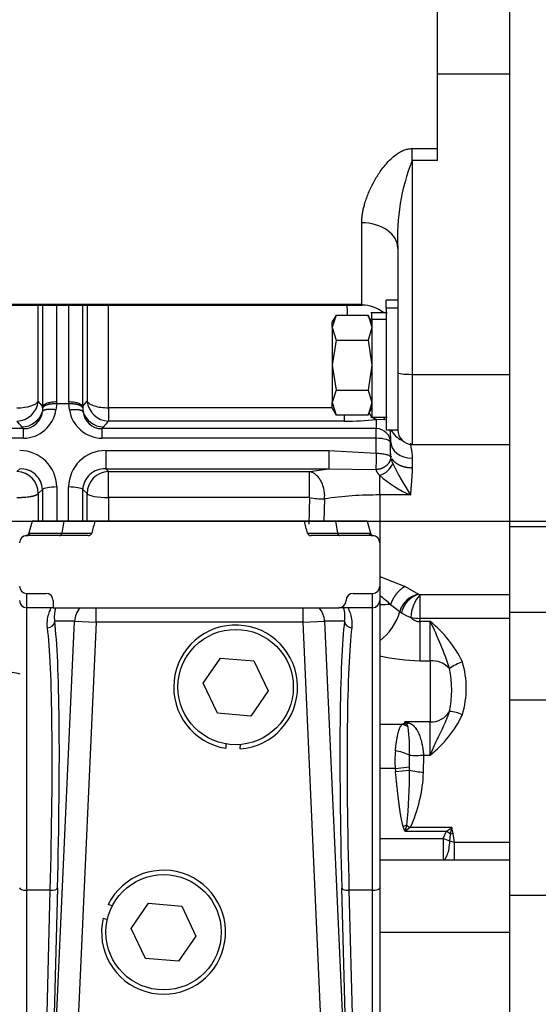
# Model space of a CAD drawing. Units: millimetres. Extents: x 0 to 408, y 0 to 202.
# Drawn here: x 196 to 204, y 132 to 149 of the extents above; entities that cross this region are included whole.
import ezdxf
from ezdxf.enums import TextEntityAlignment as Align
from ezdxf.lldxf.tags import DXFTag

# ---------------------------------------------------------------- set-up
doc = ezdxf.new("R2010")
doc.units = ezdxf.units.MM
for name, color, linetype in [('13810097.2', 7, 'Continuous'), ('30L00-00571_000_', 7, 'Continuous'), ('DIAMETROM10_DIN1', 7, 'Continuous'), ('DIN-912_M10_X_25', 7, 'Continuous'), ('DV1_Predeterminado', 7, 'Continuous'), ('Predeterminado', 7, 'Continuous')]:
    doc.layers.add(name, color=color, linetype=linetype)
doc.styles.add('SEACAD_Arial', font='arial.ttf')
tags = doc.linetypes.add('CENTER2', pattern=[28.575, 19.05, -3.175, 3.175, -3.175]).pattern_tags.tags
tags[10:11] = [DXFTag(74, 4), DXFTag(75, 0), DXFTag(340, '0'), DXFTag(46, 0.0), DXFTag(50, 0.0), DXFTag(44, 0.0), DXFTag(45, 0.0)]
tags[8:9] = [DXFTag(74, 4), DXFTag(75, 0), DXFTag(340, '0'), DXFTag(46, 0.0), DXFTag(50, 0.0), DXFTag(44, 0.0), DXFTag(45, 0.0)]
tags[6:7] = [DXFTag(74, 4), DXFTag(75, 0), DXFTag(340, '0'), DXFTag(46, 0.0), DXFTag(50, 0.0), DXFTag(44, 0.0), DXFTag(45, 0.0)]
tags[4:5] = [DXFTag(74, 4), DXFTag(75, 0), DXFTag(340, '0'), DXFTag(46, 0.0), DXFTag(50, 0.0), DXFTag(44, 0.0), DXFTag(45, 0.0)]
tags = doc.linetypes.add('HIDDEN2', pattern=[4.7625, 3.175, -1.5875]).pattern_tags.tags
tags[6:7] = [DXFTag(74, 4), DXFTag(75, 0), DXFTag(340, '0'), DXFTag(46, 0.0), DXFTag(50, 0.0), DXFTag(44, 0.0), DXFTag(45, 0.0)]
tags[4:5] = [DXFTag(74, 4), DXFTag(75, 0), DXFTag(340, '0'), DXFTag(46, 0.0), DXFTag(50, 0.0), DXFTag(44, 0.0), DXFTag(45, 0.0)]
doc.dimstyles.new('SOLE', dxfattribs={"dimtxt": 2.6, "dimasz": 2.08, "dimexe": 1.3, "dimexo": 1.3, "dimgap": 0.65, "dimtad": 1, "dimlfac": 8.333333, "dimdsep": 46, "dimtxsty": 'SEACAD_Arial', "dimblk1": '_SE_FILLED', "dimblk2": '_SE_FILLED', "dimsah": 1, "dimcen": 1.3, "dimadec": 0, "dimazin": 0, "dimtfac": 0.7, "dimtdec": 3, "dimtmove": 0, "dimatfit": 3, "dimfxl": 1, "dimarcsym": 0})

# ---------------------------------------------------------------- blocks, each defined once
blk = doc.blocks.new('SE1')
at = {"layer": '13810097.2', "color": 7, "linetype": 'Continuous'}
for p, q in [((195.763, 140.488), (195.71, 140.291)), ((196.293, 140.488), (195.763, 140.488)), ((196.293, 140.488), (196.256, 140.292)), ((196.809, 140.488), (196.293, 140.488)), ((200.297, 140.488), (196.809, 140.488)), ((200.813, 140.488), (200.297, 140.488)), ((201.343, 140.488), (200.813, 140.488)), ((200.813, 140.488), (200.85, 140.292)), ((201.343, 140.488), (201.396, 140.291)), ((195.71, 140.291), (195.73, 140.292)), ((195.73, 140.292), (196.256, 140.292)), ((196.256, 140.292), (196.756, 140.292)), ((200.35, 140.292), (200.85, 140.292)), ((200.85, 140.292), (201.376, 140.292)), ((201.376, 140.292), (201.396, 140.291)), ((196.696, 140.248), (195.673, 140.248)), ((201.433, 140.248), (200.41, 140.248)), ((201.553, 140.128), (201.553, 139.408)), ((201.553, 139.408), (201.553, 139.167)), ((195.673, 139.288), (195.673, 139.048)), ((195.673, 139.288), (195.994, 139.288)), ((196.114, 139.168), (196.114, 139.048)), ((201.112, 139.288), (201.433, 139.288)), ((201.433, 139.048), (201.433, 139.288)), ((201.553, 139.167), (201.553, 134.387)), ((196.065, 139.048), (195.673, 139.048)), ((195.673, 139.048), (195.673, 134.346)), ((196.114, 139.048), (196.065, 139.048)), ((196.114, 139.048), (200.872, 139.048)), ((196.831, 138.808), (196.831, 139.048)), ((200.275, 138.808), (200.275, 139.048)), ((201.041, 139.048), (200.872, 139.048)), ((201.433, 139.048), (201.041, 139.048)), ((201.433, 134.346), (201.433, 139.048)), ((196.072, 129.992), (196.472, 138.824)), ((196.472, 138.824), (196.139, 138.824)), ((196.831, 138.808), (196.376, 128.749)), ((196.472, 138.824), (196.831, 138.808)), ((200.275, 138.808), (196.831, 138.808)), ((200.275, 138.808), (200.634, 138.824)), ((200.73, 128.749), (200.275, 138.808)), ((200.634, 138.824), (201.034, 129.992)), ((200.967, 138.824), (200.634, 138.824)), ((196.185, 134.381), (196.072, 129.992)), ((201.034, 129.992), (200.92, 134.381)), ((201.553, 134.387), (201.553, 128.728)), ((196.066, 134.346), (195.673, 134.346)), ((195.673, 134.346), (195.673, 128.728)), ((195.952, 129.957), (196.066, 134.346)), ((201.04, 134.346), (201.154, 129.957)), ((201.433, 134.346), (201.04, 134.346)), ((201.433, 128.728), (201.433, 134.346))]:
    blk.add_line(p, q, dxfattribs=at)
for centre, radius, start, end in [((195.652, 140.307), 0.06, 276.5928, 345), ((201.454, 140.307), 0.06, 195, 263.4072), ((195.673, 140.128), 0.12, 90, 180), ((201.433, 140.128), 0.12, 0, 90), ((195.673, 139.408), 0.12, 180, 270), ((201.433, 139.408), 0.12, 270, 0), ((195.673, 139.168), 0.12, 180.1696, 270.0237), ((195.994, 139.168), 0.12, 0, 90), ((200.872, 139.168), 0.12, 270, 0), ((201.112, 139.168), 0.12, 90, 180), ((201.433, 139.168), 0.12, 269.9763, 359.8304), ((196.623, 138.903), 0.49, 162.8549, 189.3293), ((200.483, 138.903), 0.49, 350.6707, 17.1451)]:
    blk.add_arc(centre, radius, start, end, dxfattribs=at)
for centre, major_axis, ratio, start_param, end_param in [((195.673, 140.308), (0, 0.06), 0.988822, 3.141593, 4.45059), ((196.216, 140.308), (0, 0.06), 0.690332, 3.141593, 4.45059), ((200.89, 140.308), (0, -0.06), 0.690332, 4.974188, 6.283185), ((201.433, 140.308), (0, -0.06), 0.988822, 4.974188, 6.283185), ((196.831, 138.808), (0, -0.36), 0.998582, 3.982661, 4.667232), ((200.275, 138.808), (0, -0.36), 0.998582, 1.615953, 2.300524), ((196.02, 138.83), (0.119, 0.015), 0.952779, 4.595464, 6.107147), ((195.709, 131.896), (0.33, 7.266), 0.053201, -1.219316, -0.303946), ((201.397, 131.896), (-0.33, 7.266), 0.053201, 0.303946, 1.219316), ((201.086, 138.83), (0.119, -0.015), 0.952779, 3.317631, 4.829314), ((195.589, 131.902), (0.33, 7.146), 0.054091, -1.219234, -0.303864), ((201.517, 131.902), (-0.33, 7.146), 0.054091, 0.303864, 1.219234), ((195.673, 134.387), (-0.12, 0), 0.34202, 0, 1.570796), ((196.066, 134.387), (0.12, -0.003), 0.341919, 4.721227, 6.226564), ((201.04, 134.387), (-0.12, -0.003), 0.341919, 0.056622, 1.561958), ((201.433, 134.387), (-0.12, 0), 0.34202, 1.570796, 3.141593)]:
    blk.add_ellipse(centre, major_axis=major_axis, ratio=ratio, start_param=start_param, end_param=end_param, dxfattribs=at)
for points in [[(196.809, 140.488), (196.792, 140.423), (196.774, 140.357), (196.756, 140.292)], [(200.35, 140.292), (200.332, 140.357), (200.314, 140.423), (200.297, 140.488)]]:
    blk.add_open_spline(points, degree=3, dxfattribs=at)
for points, knots in [([(196.696, 140.248), (196.71, 140.248), (196.723, 140.252), (196.744, 140.268), (196.752, 140.28), (196.756, 140.292)], [0, 0, 0, 0, 0.5, 0.5, 1, 1, 1, 1]), ([(200.35, 140.292), (200.354, 140.28), (200.362, 140.268), (200.383, 140.252), (200.396, 140.248), (200.41, 140.248)], [0, 0, 0, 0, 0.5, 0.5, 1, 1, 1, 1]), ([(196.02, 138.715), (196.013, 138.77), (196.015, 138.819), (196.028, 138.902), (196.038, 138.936), (196.058, 138.992), (196.068, 139.013), (196.076, 139.041), (196.075, 139.048), (196.065, 139.048)], [0, 0, 0, 0, 0.25, 0.25, 0.5, 0.5, 0.75, 0.75, 1, 1, 1, 1]), ([(201.041, 139.048), (201.031, 139.048), (201.03, 139.041), (201.038, 139.013), (201.048, 138.992), (201.068, 138.936), (201.078, 138.902), (201.091, 138.819), (201.093, 138.77), (201.086, 138.715)], [0, 0, 0, 0, 0.25, 0.25, 0.5, 0.5, 0.75, 0.75, 1, 1, 1, 1])]:
    blk.add_open_spline(points, degree=3, knots=knots, dxfattribs=at)
at = {"layer": '30L00-00571_000_', "color": 7, "linetype": 'HIDDEN2'}
for p, q in [((202.513, 146.69), (202.513, 150.873)), ((203.713, 149.229), (203.713, 140.396)), ((202.513, 146.491), (202.513, 146.69)), ((201.853, 145.03), (201.853, 142.961)), ((192.501, 144.085), (201.253, 144.085)), ((201.661, 144.036), (201.661, 144.168)), ((201.853, 144.168), (201.661, 144.168)), ((200.826, 143.92), (200.759, 143.805)), ((200.825, 143.919), (200.761, 143.72)), ((200.825, 143.919), (201.357, 143.919)), ((201.423, 143.805), (201.356, 143.92)), ((201.357, 143.919), (201.421, 143.72)), ((201.678, 143.958), (201.404, 143.958)), ((201.421, 143.851), (201.421, 143.958)), ((201.661, 144.036), (201.661, 142.008)), ((201.421, 143.851), (201.421, 142.218)), ((200.761, 143.72), (200.761, 143.711)), ((200.761, 143.711), (200.825, 143.503)), ((200.761, 143.711), (200.761, 143.088)), ((201.421, 143.711), (201.357, 143.503)), ((200.825, 143.503), (200.761, 143.088)), ((200.825, 143.503), (201.357, 143.503)), ((201.357, 143.503), (201.421, 143.088)), ((200.761, 143.088), (200.825, 142.672)), ((200.761, 143.088), (200.761, 142.464)), ((201.421, 143.088), (201.357, 142.672)), ((201.853, 142.961), (201.853, 142.008)), ((200.825, 142.672), (200.761, 142.464)), ((200.825, 142.672), (201.357, 142.672)), ((201.357, 142.672), (201.421, 142.464)), ((200.761, 142.464), (200.825, 142.256)), ((201.421, 142.464), (201.357, 142.256)), ((200.759, 142.371), (200.826, 142.256)), ((201.357, 142.256), (200.825, 142.256)), ((201.356, 142.256), (201.423, 142.371)), ((201.404, 142.218), (201.678, 142.218)), ((201.661, 142.008), (201.853, 142.008)), ((201.733, 141.792), (201.733, 141.822)), ((201.733, 141.616), (201.733, 141.792)), ((202.093, 141.768), (203.713, 141.768)), ((201.733, 141.616), (201.733, 141.555)), ((201.74, 141.569), (201.733, 141.545)), ((203.713, 141.208), (203.713, 141.208)), ((203.713, 140.396), (203.713, 138.976)), ((203.713, 138.976), (203.713, 137.51)), ((203.713, 137.51), (203.713, 134.265)), ((201.992, 137.112), (201.953, 137.117)), ((202.731, 135.373), (202.753, 135.389)), ((202.759, 135.364), (202.753, 135.389)), ((203.713, 134.265), (203.713, 132.185))]:
    blk.add_line(p, q, dxfattribs=at)
at = {"layer": '30L00-00571_000_', "color": 7, "linetype": 'Continuous'}
for p, q in [((202.513, 147.937), (203.713, 147.937)), ((202.093, 146.69), (202.513, 146.69)), ((202.093, 146.491), (202.093, 146.69)), ((202.513, 146.491), (202.093, 146.491)), ((202.093, 146.491), (202.093, 142.932)), ((201.253, 144.101), (201.253, 145.457)), ((192.501, 144.101), (201.253, 144.101)), ((195.867, 142.485), (195.867, 144.085)), ((195.938, 144.085), (195.938, 142.401)), ((196.174, 142.479), (196.174, 144.085)), ((196.372, 144.085), (196.372, 142.479)), ((196.608, 142.401), (196.608, 144.085)), ((196.679, 144.085), (196.679, 142.485)), ((197.034, 142.377), (197.034, 144.085)), ((201.253, 144.101), (201.253, 144.085)), ((201.853, 144.036), (201.661, 144.036)), ((201.421, 143.851), (201.661, 143.851)), ((202.093, 142.932), (203.713, 142.932)), ((202.093, 142.932), (202.093, 141.768)), ((195.938, 142.401), (195.867, 142.485)), ((196.173, 142.441), (196.161, 142.342)), ((196.173, 142.441), (196.174, 142.479)), ((196.373, 142.441), (196.173, 142.441)), ((196.372, 142.479), (196.373, 142.441)), ((196.385, 142.342), (196.373, 142.441)), ((196.608, 142.401), (196.679, 142.485)), ((195.939, 142.376), (195.935, 142.315)), ((195.939, 142.376), (195.938, 142.401)), ((200.761, 142.377), (197.034, 142.377)), ((197.034, 142.377), (197.034, 142.154)), ((200.966, 142.154), (200.966, 142.254)), ((200.966, 142.154), (197.034, 142.154)), ((201.642, 142.177), (201.493, 142.18)), ((201.493, 142.18), (201.493, 142.029)), ((195.619, 142.029), (186.967, 142.029)), ((195.619, 142.029), (195.595, 142.058)), ((195.619, 141.869), (195.619, 142.029)), ((196.951, 142.058), (196.927, 142.029)), ((196.927, 142.029), (196.927, 141.869)), ((201.493, 142.029), (196.927, 142.029)), ((201.493, 141.869), (201.493, 142.029)), ((195.619, 141.869), (186.967, 141.869)), ((201.493, 141.869), (196.927, 141.869)), ((201.493, 141.62), (201.493, 141.869)), ((196.989, 141.665), (200.706, 141.665)), ((196.989, 141.665), (196.989, 141.358)), ((200.706, 141.665), (201.493, 141.62)), ((200.706, 141.665), (200.706, 141.358)), ((202.093, 141.536), (202.093, 141.374)), ((195.557, 141.358), (195.512, 141.314)), ((196.989, 141.358), (200.706, 141.358)), ((196.989, 141.358), (197.034, 141.314)), ((197.034, 141.314), (200.381, 141.314)), ((197.034, 140.884), (197.034, 141.314)), ((200.381, 141.314), (200.706, 141.358)), ((200.381, 140.884), (200.381, 141.314)), ((200.706, 141.358), (201.489, 141.349)), ((201.553, 140.925), (201.553, 141.25)), ((195.938, 141.017), (195.867, 140.947)), ((195.867, 140.947), (195.867, 140.488)), ((195.938, 141.017), (195.938, 140.488)), ((196.174, 141.058), (196.174, 140.488)), ((196.372, 140.488), (196.372, 141.058)), ((196.608, 140.488), (196.608, 141.017)), ((196.608, 141.017), (196.679, 140.947)), ((196.679, 140.488), (196.679, 140.947)), ((200.381, 140.884), (197.034, 140.884)), ((197.034, 140.884), (197.034, 140.488)), ((200.381, 140.884), (200.369, 140.437)), ((200.632, 140.859), (200.623, 140.488)), ((202.064, 140.925), (201.553, 140.925)), ((201.553, 140.925), (201.553, 140.488)), ((201.343, 140.488), (201.553, 140.488)), ((201.553, 140.488), (203.713, 140.488)), ((201.553, 140.488), (201.553, 140.128)), ((204.673, 140.396), (203.713, 140.396)), ((201.553, 139.567), (201.977, 139.403)), ((201.977, 139.403), (202.199, 139.273)), ((202.224, 139.267), (203.713, 139.267)), ((201.732, 139.1), (201.885, 138.986)), ((203.713, 138.976), (204.673, 138.976)), ((202.221, 138.82), (202.224, 138.872)), ((202.393, 138.82), (202.221, 138.82)), ((202.221, 138.82), (202.221, 138.167)), ((203.713, 138.872), (202.224, 138.872)), ((202.393, 138.167), (202.393, 138.82)), ((202.221, 138.167), (202.393, 138.167)), ((202.393, 138.167), (202.393, 137.147)), ((204.673, 137.51), (203.713, 137.51)), ((201.926, 137.106), (201.553, 137.106)), ((201.973, 137.147), (201.953, 137.117)), ((201.953, 137.117), (201.996, 137.11)), ((201.973, 137.147), (202.031, 137.131)), ((202.393, 137.147), (201.973, 137.147)), ((201.992, 137.112), (201.973, 137.147)), ((201.996, 137.11), (201.992, 137.112)), ((202.393, 136.596), (202.393, 137.147)), ((202.048, 136.403), (202.048, 136.594)), ((202.28, 136.308), (202.284, 136.596)), ((202.284, 136.596), (202.393, 136.596)), ((201.81, 136.37), (201.553, 136.37)), ((201.81, 136.37), (202.048, 136.403)), ((201.81, 136.37), (201.815, 136.324)), ((201.815, 136.324), (202.048, 136.347)), ((202.002, 135.43), (201.944, 135.408)), ((201.966, 135.347), (201.944, 135.408)), ((201.98, 135.353), (202.002, 135.43)), ((202.061, 135.389), (201.995, 135.342)), ((202.753, 135.389), (202.061, 135.389)), ((202.665, 135.327), (202.731, 135.373)), ((201.553, 135.207), (202.606, 135.207)), ((201.966, 135.347), (201.98, 135.353)), ((201.973, 135.327), (201.966, 135.347)), ((201.995, 135.342), (201.973, 135.327)), ((201.973, 135.327), (202.665, 135.327)), ((202.606, 135.207), (202.665, 135.327)), ((202.606, 135.207), (202.606, 134.847)), ((202.72, 135.163), (202.606, 135.207)), ((202.732, 135.281), (202.665, 135.327)), ((202.72, 135.163), (202.732, 135.281)), ((202.732, 135.281), (202.748, 135.362)), ((202.776, 135.292), (202.732, 135.281)), ((202.748, 135.362), (202.759, 135.364)), ((202.776, 135.292), (202.759, 135.364)), ((202.8, 135.143), (202.776, 135.292)), ((202.8, 135.143), (202.72, 135.163)), ((203.713, 135.143), (202.8, 135.143)), ((202.8, 134.846), (202.8, 135.143)), ((202.606, 134.847), (201.553, 134.847)), ((202.8, 134.846), (202.606, 134.847)), ((203.713, 134.846), (202.8, 134.846)), ((203.713, 134.265), (204.673, 134.265)), ((201.553, 133.648), (203.713, 133.648))]:
    blk.add_line(p, q, dxfattribs=at)
for centre, radius, start, end in [((205.271, 145.219), 3.423, 158.1813, 183.1568), ((195.501, 142.521), 0.367, 271.6981, 354.4831), ((197.045, 142.521), 0.367, 185.5154, 268.3033), ((195.584, 142.425), 0.368, 271.6884, 342.5338), ((195.611, 142.425), 0.556, 270.7982, 351.3988), ((195.624, 142.341), 0.312, 269.1543, 355.2268), ((196.935, 142.426), 0.556, 188.6503, 269.1526), ((197.104, 142.374), 0.497, 176.9673, 179.8479), ((197.038, 142.374), 0.431, 179.8346, 187.9823), ((196.923, 142.341), 0.312, 184.8485, 270.7752), ((196.962, 142.425), 0.368, 197.4738, 268.3202), ((186.855, 134.653), 11.455, 40.2748, 40.9089), ((206.454, 133.994), 12.463, 139.1039, 139.6865), ((200.975, 147.342), 5.188, 269.8972, 275.7249), ((201.845, 142.346), 0.265, 208.9722, 219.8555), ((201.495, 141.791), 0.238, 0.4419, 90.4352), ((202.067, 142.167), 0.361, 206.5064, 246.0209), ((195.562, 141.052), 0.612, 0.5822, 90.4915), ((196.984, 141.052), 0.613, 89.5527, 179.3735), ((238.539, 140.967), 37.052, 178.9896, 179.4099), ((201.452, 141.575), 0.34, 287.2184, 338.4261), ((202.122, 141.629), 0.397, 190.7834, 206.8635), ((207.077, 144.088), 5.928, 206.4233, 212.2495), ((195.499, 140.947), 0.368, 359.9549, 87.951), ((195.577, 140.997), 0.361, 3.1093, 93.2371), ((196.967, 140.999), 0.36, 86.517, 177.1369), ((197.047, 140.947), 0.368, 92.0493, 180.0455), ((202.805, 142.651), 1.878, 228.2105, 246.764), ((200.63, 142.106), 1.247, 258.489, 270.1034), ((201.505, 135.156), 5.769, 89.524, 98.7042), ((200.843, 138.189), 1.273, 45.6944, 55.966), ((202.28, 138.869), 0.412, 101.4032, 163.5476), ((202.334, 138.862), 0.433, 120.043, 166.0736), ((202.671, 138.866), 0.601, 138.0961, 178.0926), ((202.241, 139.399), 0.134, 251.4444, 262.4049), ((214.626, -333.307), 472.584, 91.56341, 91.58457), ((202.632, 140.02), 1.276, 234.1632, 235.7261), ((202.323, 139.572), 0.731, 235.9667, 249.7775), ((202.323, 140.803), 1.934, 262.5021, 267.0645), ((201.178, 137.301), 1.945, 25.819, 51.3388), ((202.278, 141.398), 3.232, 257.0018, 268.992), ((202.415, 137.761), 0.406, 42.4253, 93.0615), ((203.178, 137.419), 0.771, 108.8306, 126.9218), ((201.039, 137.678), 1.713, 347.974, 12.0259), ((201.46, 137.708), 1.533, 343.314, 16.686), ((202.402, 137.515), 0.368, 268.6276, 328.2279), ((201.224, 138.078), 1.887, 308.264, 334.5782), ((202.687, 136.758), 0.564, 64.666, 87.2507), ((201.851, 136.797), 0.318, 56.9273, 76.4245), ((199.478, 136.7), 2.572, 357.6381, 8.1167), ((203.56, 136.502), 1.755, 174.6575, 184.314), ((201.69, 135.842), 0.833, 64.5582, 81.5797), ((202.149, 138.226), 1.635, 266.4478, 274.7163), ((194.632, 136.254), 7.416, 353.6142, 0.7161), ((202.447, 138.008), 1.708, 256.4959, 264.4074), ((199.885, 136.394), 2.397, 335.2024, 357.9464), ((203.479, 137.481), 2.528, 234.2409, 235.8563)]:
    blk.add_arc(centre, radius, start, end, dxfattribs=at)
at = {"layer": '30L00-00571_000_', "color": 7, "linetype": 'HIDDEN2'}
for centre, radius, start, end in [((201.253, 143.485), 0.6, 52.0289, 90), ((193.878, 143.76), 6.883, 359.6686, 0.4015), ((193.878, 142.416), 6.883, 359.5985, 0.4015), ((202.093, 142.008), 0.24, 180, 270), ((202.334, 138.862), 0.433, 108.1874, 120.043), ((196.846, 136.09), 6.183, 18.3362, 26.2023), ((195.433, 137.608), 0.36, 68.9845, 90), ((234.309, 129.061), 32.184, 168.6617, 168.711), ((207.828, 143.613), 10.121, 234.7034, 234.8058)]:
    blk.add_arc(centre, radius, start, end, dxfattribs=at)
at = {"layer": '30L00-00571_000_', "color": 7, "linetype": 'Continuous'}
for centre, major_axis, ratio, start_param, end_param in [((201.253, 145.03), (-0.6, 0), 0.710583, 3.141593, 4.71239), ((202.093, 142.961), (-0.24, 0), 0.117754, 0, 1.570796), ((195.512, 142.508), (0.36, 0), 0.365928, 4.712389, 6.108652), ((201.493, 141.792), (0.24, 0), 0.319856, 0, 1.570796), ((202.093, 141.822), (-0.36, 0), 0.794048, 0, 1.570796), ((196.174, 141.008), (-0.24, 0), 0.209087, 4.712389, 6.108652), ((196.372, 141.008), (0.24, 0), 0.209087, 0.174532, 1.570797), ((197.034, 140.96), (-0.36, 0), 0.211193, 0.174533, 1.570796), ((201.203, 139.085), (0.461, 0.629), 0.858368, 4.364291, 5.13972), ((202.031, 137.441), (-0.141, -0.331), 0.548546, 0.48907, 0.659414)]:
    blk.add_ellipse(centre, major_axis=major_axis, ratio=ratio, start_param=start_param, end_param=end_param, dxfattribs=at)
at = {"layer": '30L00-00571_000_', "color": 7, "linetype": 'HIDDEN2'}
blk.add_ellipse((202.731, 135.42), major_axis=(0.293, -0.209), ratio=0.10601, start_param=-1.495466, end_param=-1.438555, dxfattribs=at)
at = {"layer": '30L00-00571_000_', "color": 7, "linetype": 'Continuous'}
for points, degree, knots in [([(201.253, 145.457), (201.253, 145.467), (201.253, 145.487), (201.255, 145.518), (201.258, 145.55), (201.261, 145.582), (201.266, 145.614), (201.272, 145.647), (201.279, 145.681), (201.287, 145.715), (201.296, 145.749), (201.31, 145.8), (201.333, 145.868), (201.365, 145.952), (201.403, 146.037), (201.446, 146.122), (201.493, 146.206), (201.547, 146.291), (201.607, 146.373), (201.676, 146.457), (201.752, 146.536), (201.822, 146.592), (201.877, 146.627), (201.913, 146.646), (201.949, 146.662), (201.985, 146.675), (202.021, 146.684), (202.057, 146.689), (202.081, 146.69), (202.093, 146.69)], 3, [0, 0, 0, 0, 0.023082, 0.046347, 0.06981, 0.093483, 0.11738, 0.141512, 0.165892, 0.190532, 0.215442, 0.240635, 0.300068, 0.360113, 0.420099, 0.479774, 0.541013, 0.600476, 0.664053, 0.723628, 0.792105, 0.852964, 0.876683, 0.89922, 0.92072, 0.941349, 0.961297, 0.980772, 1, 1, 1, 1]), ([(195.938, 142.401), (195.943, 142.412), (195.953, 142.422), (195.98, 142.441), (195.999, 142.45), (196.041, 142.464), (196.066, 142.469), (196.119, 142.477), (196.146, 142.479), (196.174, 142.479)], 3, [0, 0, 0, 0, 0.25, 0.25, 0.5, 0.5, 0.75, 0.75, 1, 1, 1, 1]), ([(196.372, 142.479), (196.4, 142.479), (196.427, 142.477), (196.48, 142.469), (196.504, 142.464), (196.547, 142.45), (196.565, 142.441), (196.593, 142.422), (196.603, 142.412), (196.608, 142.401)], 3, [0, 0, 0, 0, 0.25, 0.25, 0.5, 0.5, 0.75, 0.75, 1, 1, 1, 1]), ([(196.607, 142.376), (196.607, 142.376), (196.607, 142.376), (196.607, 142.376), (196.607, 142.376), (196.607, 142.376), (196.594, 142.401), (196.559, 142.423), (196.503, 142.438), (196.438, 142.444), (196.373, 142.441)], 5, [0, 0, 0, 0, 0, 0, 0.000004, 0.000004, 0.000004, 0.000004, 0.000004, 1, 1, 1, 1, 1, 1]), ([(196.679, 142.485), (196.687, 142.47), (196.701, 142.456), (196.743, 142.429), (196.77, 142.417), (196.834, 142.398), (196.871, 142.39), (196.95, 142.379), (196.992, 142.377), (197.034, 142.377)], 3, [0, 0, 0, 0, 0.25, 0.25, 0.5, 0.5, 0.75, 0.75, 1, 1, 1, 1]), ([(201.721, 142.015), (201.722, 142), (201.723, 141.985), (201.724, 141.967), (201.727, 141.931), (201.731, 141.889), (201.732, 141.868), (201.733, 141.846), (201.733, 141.822)], 5, [0.2939184, 0.2939184, 0.2939184, 0.2939184, 0.2939184, 0.2939184, 0.6654041, 0.6654041, 0.6654041, 1, 1, 1, 1, 1, 1]), ([(202.062, 141.787), (202.062, 141.786), (202.063, 141.778), (202.065, 141.76), (202.069, 141.736), (202.073, 141.712), (202.077, 141.69), (202.081, 141.668), (202.086, 141.64), (202.089, 141.61), (202.092, 141.573), (202.093, 141.548), (202.093, 141.536)], 3, [0.2071677, 0.2071677, 0.2071677, 0.2071677, 0.246178, 0.3642519, 0.4929957, 0.5491706, 0.6176431, 0.7030237, 0.7434871, 0.8411255, 0.9266159, 1, 1, 1, 1]), ([(201.493, 141.62), (201.523, 141.62), (201.554, 141.619), (201.61, 141.612), (201.636, 141.607), (201.68, 141.595), (201.698, 141.588), (201.724, 141.572), (201.731, 141.564), (201.733, 141.555)], 3, [0, 0, 0, 0, 0.25, 0.25, 0.5, 0.5, 0.75, 0.75, 1, 1, 1, 1]), ([(202.093, 141.374), (202.036, 141.374), (201.98, 141.381), (201.926, 141.396), (201.854, 141.429), (201.8, 141.473), (201.785, 141.489), (201.771, 141.506), (201.76, 141.523)], 5, [0, 0, 0, 0, 0, 0, 0.5, 0.5, 0.5, 0.7499983, 0.7499983, 0.7499983, 0.7499983, 0.7499983, 0.7499983]), ([(200.632, 140.859), (200.633, 140.871), (200.636, 140.896), (200.635, 140.935), (200.632, 140.973), (200.625, 141.024), (200.608, 141.087), (200.578, 141.154), (200.537, 141.216), (200.498, 141.256), (200.463, 141.282), (200.444, 141.293), (200.431, 141.299), (200.425, 141.301), (200.417, 141.305), (200.407, 141.308), (200.394, 141.312), (200.386, 141.313), (200.381, 141.314)], 3, [0, 0, 0, 0, 0.062552, 0.125087, 0.187119, 0.250174, 0.369768, 0.499977, 0.615641, 0.749776, 0.807918, 0.874862, 0.884146, 0.898052, 0.916588, 0.93976, 0.967569, 1, 1, 1, 1]), ([(201.489, 141.349), (201.49, 141.341), (201.492, 141.333), (201.495, 141.324), (201.506, 141.303), (201.522, 141.282), (201.532, 141.271), (201.542, 141.26), (201.553, 141.25)], 5, [0, 0, 0, 0, 0, 0, 0.456878, 0.456878, 0.456878, 1, 1, 1, 1, 1, 1]), ([(202.093, 141.374), (202.093, 141.366), (202.093, 141.351), (202.092, 141.326), (202.091, 141.299), (202.089, 141.265), (202.086, 141.219), (202.081, 141.163), (202.077, 141.104), (202.072, 141.046), (202.067, 140.986), (202.065, 140.946), (202.064, 140.925)], 3, [0, 0, 0, 0, 0.05851, 0.120136, 0.184886, 0.25277, 0.366186, 0.503412, 0.627892, 0.752385, 0.873542, 1, 1, 1, 1]), ([(195.512, 140.884), (195.523, 140.884), (195.544, 140.884), (195.573, 140.885), (195.604, 140.886), (195.641, 140.888), (195.69, 140.893), (195.728, 140.899), (195.753, 140.903), (195.763, 140.905), (195.772, 140.907), (195.782, 140.909), (195.791, 140.912), (195.801, 140.914), (195.81, 140.917), (195.819, 140.92), (195.828, 140.923), (195.836, 140.927), (195.844, 140.93), (195.851, 140.934), (195.857, 140.938), (195.863, 140.942), (195.865, 140.945), (195.867, 140.947)], 3, [0, 0, 0, 0, 0.062429, 0.12502, 0.177127, 0.250036, 0.354294, 0.499812, 0.524295, 0.550045, 0.577061, 0.605343, 0.634891, 0.665705, 0.697785, 0.731132, 0.765744, 0.801622, 0.838766, 0.877176, 0.916851, 0.957793, 1, 1, 1, 1]), ([(201.977, 139.403), (201.977, 139.403), (201.977, 139.403), (201.977, 139.403), (201.977, 139.403), (201.977, 139.403), (201.915, 139.371), (201.853, 139.32), (201.798, 139.252), (201.757, 139.176), (201.732, 139.1)], 5, [0, 0, 0, 0, 0, 0, 0.000004, 0.000004, 0.000004, 0.000004, 0.000004, 1, 1, 1, 1, 1, 1]), ([(202.224, 138.872), (202.224, 138.912), (202.224, 138.953), (202.224, 139.033), (202.224, 139.072), (202.224, 139.143), (202.224, 139.175), (202.224, 139.229), (202.224, 139.251), (202.224, 139.267)], 3, [0, 0, 0, 0, 0.25, 0.25, 0.5, 0.5, 0.75, 0.75, 1, 1, 1, 1]), ([(202.07, 138.886), (202.075, 138.881), (202.085, 138.872), (202.1, 138.86), (202.114, 138.849), (202.128, 138.841), (202.144, 138.833), (202.162, 138.826), (202.182, 138.821), (202.201, 138.819), (202.214, 138.82), (202.221, 138.82)], 3, [0, 0, 0, 0, 0.121535, 0.235012, 0.340697, 0.438919, 0.53009, 0.653459, 0.771635, 0.886476, 1, 1, 1, 1]), ([(201.812, 136.666), (201.813, 136.675), (201.815, 136.693), (201.818, 136.72), (201.821, 136.746), (201.824, 136.771), (201.828, 136.796), (201.831, 136.819), (201.835, 136.842), (201.838, 136.864), (201.842, 136.884), (201.846, 136.904), (201.85, 136.924), (201.856, 136.951), (201.864, 136.985), (201.876, 137.021), (201.888, 137.051), (201.9, 137.074), (201.912, 137.092), (201.921, 137.101), (201.926, 137.106)], 3, [0, 0, 0, 0, 0.04531, 0.090108, 0.134395, 0.178173, 0.221442, 0.264204, 0.306459, 0.34821, 0.389456, 0.4302, 0.470443, 0.510186, 0.612257, 0.706821, 0.794958, 0.873133, 0.941436, 1, 1, 1, 1]), ([(201.953, 137.117), (201.953, 137.117), (201.953, 137.116), (201.951, 137.115), (201.947, 137.113), (201.941, 137.111), (201.936, 137.109), (201.931, 137.107), (201.926, 137.106)], 5, [0, 0, 0, 0, 0, 0, 0.393293, 0.393293, 0.393293, 1, 1, 1, 1, 1, 1]), ([(202.025, 137.063), (202.023, 137.07), (202.022, 137.076), (202.02, 137.082), (202.015, 137.093), (202.008, 137.102), (202.005, 137.105), (202, 137.108), (201.996, 137.11)], 5, [0, 0, 0, 0, 0, 0, 0.606707, 0.606707, 0.606707, 1, 1, 1, 1, 1, 1]), ([(202.031, 137.131), (202.035, 137.13), (202.042, 137.128), (202.053, 137.124), (202.064, 137.119), (202.075, 137.113), (202.086, 137.106), (202.097, 137.099), (202.113, 137.087), (202.133, 137.067), (202.162, 137.031), (202.192, 136.98), (202.217, 136.921), (202.234, 136.866), (202.246, 136.819), (202.258, 136.769), (202.268, 136.715), (202.277, 136.657), (202.281, 136.617), (202.284, 136.596)], 3, [0, 0, 0, 0, 0.017876, 0.036546, 0.056111, 0.076658, 0.098264, 0.120994, 0.144903, 0.207794, 0.27733, 0.39609, 0.528097, 0.599544, 0.673784, 0.75089, 0.830925, 0.913945, 1, 1, 1, 1]), ([(202.048, 136.347), (202.048, 136.358), (202.048, 136.369), (202.048, 136.38), (202.048, 136.392), (202.048, 136.403), (202.048, 136.403), (202.048, 136.403), (202.048, 136.403), (202.048, 136.403), (202.048, 136.403)], 5, [0, 0, 0, 0, 0, 0, 0.999925, 0.999925, 0.999925, 0.999925, 0.999925, 1, 1, 1, 1, 1, 1]), ([(201.944, 135.408), (201.92, 135.472), (201.895, 135.634), (201.881, 135.729), (201.865, 135.863), (201.843, 136.04), (201.815, 136.324)], 2, [0, 0, 0, 0.25, 0.25, 0.5, 0.5, 1, 1, 1]), ([(202.606, 134.847), (202.619, 134.849), (202.633, 134.858), (202.658, 134.89), (202.67, 134.913), (202.691, 134.97), (202.7, 135.004), (202.713, 135.08), (202.718, 135.121), (202.72, 135.163)], 3, [0, 0, 0, 0, 0.25, 0.25, 0.5, 0.5, 0.75, 0.75, 1, 1, 1, 1])]:
    blk.add_open_spline(points, degree=degree, knots=knots, dxfattribs=at)
for points in [[(201.007, 144.084), (201.007, 144.051), (201.007, 144.018), (201.008, 143.985), (201.008, 143.951), (201.008, 143.918)], [(196.173, 142.441), (196.108, 142.444), (196.043, 142.438), (195.987, 142.423), (195.952, 142.401), (195.939, 142.376)], [(196.161, 142.342), (196.1, 142.352), (196.039, 142.355), (195.987, 142.349), (195.951, 142.335), (195.935, 142.315)], [(196.385, 142.342), (196.446, 142.352), (196.506, 142.355), (196.559, 142.349), (196.595, 142.335), (196.611, 142.315)], [(201.493, 142.18), (201.468, 142.187), (201.443, 142.202), (201.419, 142.226), (201.397, 142.256), (201.377, 142.292)], [(201.733, 141.555), (201.732, 141.491), (201.701, 141.427), (201.641, 141.376), (201.565, 141.349), (201.489, 141.349)]]:
    blk.add_open_spline(points, degree=5, dxfattribs=at)
at = {"layer": '30L00-00571_000_', "color": 7, "linetype": 'HIDDEN2'}
blk.add_open_spline([(201.74, 141.569), (201.737, 141.578), (201.735, 141.587), (201.734, 141.597), (201.733, 141.606), (201.733, 141.616)], degree=5, dxfattribs=at)
for points, knots in [([(202.393, 136.596), (202.405, 136.622), (202.426, 136.669), (202.454, 136.732), (202.485, 136.801), (202.521, 136.878), (202.564, 136.969), (202.605, 137.056), (202.638, 137.126), (202.661, 137.179), (202.676, 137.215), (202.69, 137.251), (202.703, 137.286), (202.711, 137.31), (202.714, 137.321)], [0, 0, 0, 0, 0.101012, 0.183612, 0.24778, 0.37972, 0.49698, 0.627382, 0.748406, 0.800745, 0.852081, 0.90241, 0.951722, 1, 1, 1, 1]), ([(201.98, 135.353), (201.98, 135.351), (201.979, 135.349), (201.978, 135.345), (201.977, 135.342), (201.975, 135.337), (201.973, 135.332), (201.973, 135.328), (201.973, 135.327)], [0, 0, 0, 0, 0.147275, 0.294029, 0.434485, 0.546767, 0.80117, 1, 1, 1, 1])]:
    blk.add_open_spline(points, degree=3, knots=knots, dxfattribs=at)
at = {"layer": 'DIAMETROM10_DIN1', "color": 7, "linetype": 'Continuous'}
for p, q in [((198.991, 136.782), (198.988, 136.709)), ((199.227, 136.699), (199.231, 136.771)), ((197.098, 134.085), (197.03, 134.11)), ((196.948, 133.884), (197.017, 133.859))]:
    blk.add_line(p, q, dxfattribs=at)
for centre, start, end in [((199.153, 137.728), 274.1349, 260.7801), ((197.953, 133.648), 166.7716, 153.4168)]:
    blk.add_arc(centre, 1.032, start, end, dxfattribs=at)
at = {"layer": 'DIN-912_M10_X_25', "color": 7, "linetype": 'Continuous'}
for p, q in [((198.614, 137.792), (198.902, 138.209)), ((198.902, 138.209), (199.455, 138.164)), ((199.455, 138.164), (199.692, 137.663)), ((198.851, 137.291), (198.614, 137.792)), ((199.692, 137.663), (199.404, 137.246)), ((199.404, 137.246), (198.851, 137.291)), ((197.414, 133.712), (197.702, 134.129)), ((197.702, 134.129), (198.255, 134.084)), ((198.255, 134.084), (198.492, 133.583)), ((197.651, 133.211), (197.414, 133.712)), ((198.492, 133.583), (198.204, 133.166)), ((198.204, 133.166), (197.651, 133.211))]:
    blk.add_line(p, q, dxfattribs=at)
for centre in [(199.153, 137.728), (197.953, 133.648)]:
    blk.add_circle(centre, 0.96, dxfattribs=at)
at = {"layer": 'DV1_Predeterminado', "color": 7, "linetype": 'CENTER2'}
blk.add_line((164.984, 140.488), (248.241, 140.488), dxfattribs=at)
blk = doc.blocks.new('DMBLK58')
at = {"layer": 'Predeterminado', "linetype": 'Continuous'}
for points in [[(157.344, 180.888), (158.037, 180.888), (157.69, 182.968)], [(157.344, 142.568), (157.69, 140.488), (158.037, 142.568)]]:
    blk.add_hatch(color=7, dxfattribs=at).paths.add_polyline_path(points)
at = {"layer": 'Predeterminado', "color": 7, "linetype": 'Continuous'}
for p, q in [((200.716, 182.968), (156.39, 182.968)), ((157.69, 182.968), (157.69, 140.488)), ((163.684, 140.488), (156.39, 140.488))]:
    blk.add_line(p, q, dxfattribs=at)
at = {"layer": 'Predeterminado', "color": 7, "linetype": 'Continuous', "style": 'SEACAD_Arial'}
blk.add_text('354', height=2.6, rotation=90, dxfattribs=at).set_placement((154.44, 158.676), align=Align.TOP_LEFT)
blk = doc.blocks.new('_SE_FILLED')
at = {"color": 0}
blk.add_line((0, 0), (-1, 0), dxfattribs=at)
blk.add_solid([(0, 0), (-1, -0.1665), (-1, 0.1665), (0, 0)], dxfattribs=at)
blk = doc.blocks.new('DMBLK60')
at = {"layer": 'Predeterminado', "linetype": 'Continuous'}
for points in [[(149.544, 180.888), (150.237, 180.888), (149.89, 182.968)], [(149.544, 119.995), (149.89, 117.915), (150.237, 119.995)]]:
    blk.add_hatch(color=7, dxfattribs=at).paths.add_polyline_path(points)
at = {"layer": 'Predeterminado', "color": 7, "linetype": 'Continuous'}
for p, q in [((200.716, 182.968), (148.59, 182.968)), ((149.89, 182.968), (149.89, 117.915)), ((188.934, 117.915), (148.59, 117.915))]:
    blk.add_line(p, q, dxfattribs=at)
at = {"layer": 'Predeterminado', "color": 7, "linetype": 'Continuous', "style": 'SEACAD_Arial'}
blk.add_text('542.11', height=2.6, rotation=90, dxfattribs=at).set_placement((146.64, 144.846), align=Align.TOP_LEFT)
blk = doc.blocks.new('DMBLK61')
at = {"layer": 'Predeterminado', "linetype": 'Continuous'}
for points in [[(164.333, 112.251), (164.333, 112.945), (162.253, 112.598)], [(202.593, 112.251), (204.673, 112.598), (202.593, 112.945)]]:
    blk.add_hatch(color=7, dxfattribs=at).paths.add_polyline_path(points)
at = {"layer": 'Predeterminado', "color": 7, "linetype": 'Continuous'}
for p, q in [((162.253, 160.524), (162.253, 111.298)), ((204.673, 118.668), (204.673, 111.298)), ((162.253, 112.598), (204.673, 112.598))]:
    blk.add_line(p, q, dxfattribs=at)
at = {"layer": 'Predeterminado', "color": 7, "linetype": 'Continuous', "style": 'SEACAD_Arial'}
blk.add_text('353.5', height=2.6, dxfattribs=at).set_placement((178.885, 115.848), align=Align.TOP_LEFT)
blk = doc.blocks.new('DMBLK64')
at = {"layer": 'Predeterminado', "linetype": 'Continuous'}
for points in [[(164.333, 104.451), (164.333, 105.145), (162.253, 104.798)], [(245.613, 104.451), (247.693, 104.798), (245.613, 105.145)]]:
    blk.add_hatch(color=7, dxfattribs=at).paths.add_polyline_path(points)
at = {"layer": 'Predeterminado', "color": 7, "linetype": 'Continuous'}
for p, q in [((162.253, 160.524), (162.253, 103.498)), ((247.693, 136.008), (247.693, 103.498)), ((247.693, 104.798), (162.253, 104.798))]:
    blk.add_line(p, q, dxfattribs=at)
at = {"layer": 'Predeterminado', "color": 7, "linetype": 'Continuous', "style": 'SEACAD_Arial'}
blk.add_text('712', height=2.6, dxfattribs=at).set_placement((201.921, 108.048), align=Align.TOP_LEFT)

msp = doc.modelspace()

# ---------------------------------------------------------------- block references
at = {"layer": 'Predeterminado'}
msp.add_blockref('SE1', (0, 0), dxfattribs=at)

# ---------------------------------------------------------------- dimensions: what is measured, and where the dimension line sits
at = {"layer": 'Predeterminado', "color": 7, "linetype": 'Continuous'}
for base, p2, picture, middle in [((149.8903, 117.9145), (190.2341, 117.9145), 'DMBLK60', (149.8903, 150.4412)), ((157.6903, 140.4879), (164.9843, 140.4879), 'DMBLK58', (157.6903, 161.7279))]:
    dim = msp.add_linear_dim(base=base, p1=(202.0159, 182.9679), p2=p2, angle=90, text='\\A1;<>', dimstyle='SOLE', dxfattribs=at)
    dim.commit()
    dim.dimension.update_dxf_attribs({"geometry": picture, "text_midpoint": middle, "dimtype": 160})
for base, p1, p2, picture, middle in [((204.673, 112.5979), (162.253, 161.8236), (204.673, 119.9679), 'DMBLK61', (183.463, 112.5979)), ((162.253, 104.7979), (247.693, 137.3079), (162.253, 161.8236), 'DMBLK64', (204.973, 104.7979))]:
    dim = msp.add_linear_dim(base=base, p1=p1, p2=p2, text='\\A1;<>', dimstyle='SOLE', dxfattribs=at)
    dim.commit()
    dim.dimension.update_dxf_attribs({"geometry": picture, "text_midpoint": middle, "dimtype": 160})

doc.saveas('drawing.dxf')
